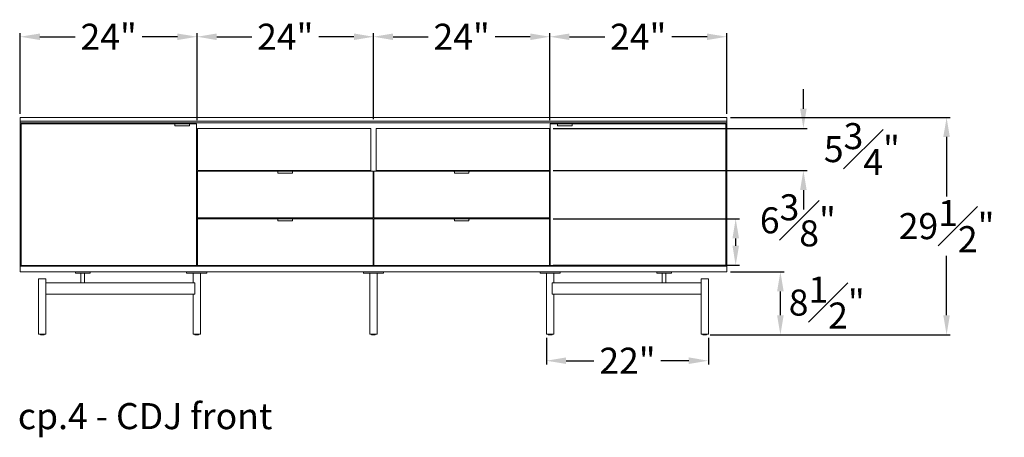
# Model space of a CAD drawing. Extents: x 727 to 1698, y -4316 to 261.
# Drawn here: x 1247 to 1380, y -1625 to -1568 of the extents above; entities that cross this region are included whole.
import ezdxf

# ---------------------------------------------------------------- set-up
doc = ezdxf.new("R2010")
doc.units = 0
doc.header["$MEASUREMENT"] = 0
doc.layers.get('DEFPOINTS').update_dxf_attribs({"linetype": 'CONTINUOUS'})
for name, color, linetype, lineweight in [('2D', 7, 'CONTINUOUS', 20), ('DIMENSIONS', 7, 'CONTINUOUS', 5), ('NOTES', 7, 'CONTINUOUS', 20)]:
    doc.layers.add(name, color=color, linetype=linetype, lineweight=lineweight)
doc.styles.add('DEFAULT', font='@Arial Unicode MS')
doc.styles.add('PRODUCT NOTES', font='arial.ttf', dxfattribs={"height": 1})
doc.dimstyles.new('DIMENSION_STYLE_01', dxfattribs={"dimtxt": 1, "dimasz": 1, "dimexe": 0.5, "dimexo": 0.5, "dimgap": 0.5, "dimtad": 0, "dimtih": 1, "dimtoh": 1, "dimdec": 3, "dimzin": 0, "dimdsep": 46, "dimlunit": 5, "dimtxsty": 'DEFAULT', "dimcen": 0.5, "dimadec": 0, "dimazin": 0, "dimtfac": 1, "dimtdec": 3, "dimtofl": 0, "dimtmove": 2, "dimatfit": 3, "dimfxl": 1, "dimfrac": 1, "dimtolj": 1, "dimtzin": 0, "dimarcsym": 0})

# ---------------------------------------------------------------- blocks, each defined once
blk = doc.blocks.new('*D130')
at = {"layer": 'DEFPOINTS', "color": 0, "ltscale": 2.667, "transparency": 16777216}
for p in [(1342.63, -1581.2), (1372.52, -1581.2), (1339.87, -1610.77)]:
    blk.add_point(p, dxfattribs=at)
at = {"layer": 'DIMENSIONS', "color": 0, "lineweight": -2, "ltscale": 2.667, "transparency": 16777216}
for p, q in [((1343.13, -1581.2), (1373.02, -1581.2)), ((1372.52, -1583.86), (1372.52, -1591.94)), ((1372.52, -1608.1), (1372.52, -1600.02)), ((1340.37, -1610.77), (1373.02, -1610.77))]:
    blk.add_line(p, q, dxfattribs=at)
at = {"layer": 'DIMENSIONS', "color": 0, "ltscale": 2.667, "transparency": 16777216}
for points in [[(1372.07, -1583.86), (1372.96, -1583.86), (1372.52, -1581.2)], [(1372.07, -1608.1), (1372.96, -1608.1), (1372.52, -1610.77)]]:
    blk.add_solid(points, dxfattribs=at)
at = {"layer": 'DIMENSIONS', "color": 0, "ltscale": 2.667, "transparency": 16777216, "insert": (1372.52, -1595.98), "char_height": 3.54, "attachment_point": 5, "style": 'DEFAULT'}
blk.add_mtext('\\A1;29{\\H1.000000x;\\S1#2;}"', dxfattribs=at)
blk = doc.blocks.new('*D133')
at = {"layer": 'DEFPOINTS', "color": 0, "ltscale": 2.667, "transparency": 16777216}
for p in [(1342.63, -1602.18), (1349.93, -1602.18), (1339.87, -1610.77)]:
    blk.add_point(p, dxfattribs=at)
at = {"layer": 'DIMENSIONS', "color": 0, "lineweight": -2, "ltscale": 2.667, "transparency": 16777216}
for p, q in [((1343.13, -1602.18), (1350.43, -1602.18)), ((1349.93, -1608.1), (1349.93, -1604.85)), ((1340.37, -1610.77), (1350.43, -1610.77))]:
    blk.add_line(p, q, dxfattribs=at)
at = {"layer": 'DIMENSIONS', "color": 0, "ltscale": 2.667, "transparency": 16777216}
for points in [[(1349.48, -1604.85), (1350.37, -1604.85), (1349.93, -1602.18)], [(1349.48, -1608.1), (1350.37, -1608.1), (1349.93, -1610.77)]]:
    blk.add_solid(points, dxfattribs=at)
at = {"layer": 'DIMENSIONS', "color": 0, "ltscale": 2.667, "transparency": 16777216, "insert": (1356.23, -1606.37), "char_height": 3.54, "attachment_point": 5, "style": 'DEFAULT'}
blk.add_mtext('\\A1;8{\\H1.000000x;\\S1#2;}"', dxfattribs=at)
blk = doc.blocks.new('*D124')
at = {"layer": 'DEFPOINTS', "color": 0, "ltscale": 2.667, "transparency": 16777216}
for p in [(1270.64, -1570.23), (1246.6, -1581.2), (1270.64, -1582.06)]:
    blk.add_point(p, dxfattribs=at)
at = {"layer": 'DIMENSIONS', "color": 0, "lineweight": -2, "ltscale": 2.667, "transparency": 16777216}
for p, q in [((1246.6, -1580.7), (1246.6, -1569.73)), ((1270.64, -1581.56), (1270.64, -1569.73)), ((1249.27, -1570.23), (1254.08, -1570.23)), ((1267.97, -1570.23), (1263.17, -1570.23))]:
    blk.add_line(p, q, dxfattribs=at)
at = {"layer": 'DIMENSIONS', "color": 0, "ltscale": 2.667, "transparency": 16777216}
for points in [[(1249.27, -1569.79), (1249.27, -1570.68), (1246.6, -1570.23)], [(1267.97, -1569.79), (1267.97, -1570.68), (1270.64, -1570.23)]]:
    blk.add_solid(points, dxfattribs=at)
at = {"layer": 'DIMENSIONS', "color": 0, "ltscale": 2.667, "transparency": 16777216, "insert": (1258.62, -1570.23), "char_height": 3.54, "attachment_point": 5, "style": 'DEFAULT'}
blk.add_mtext('\\A1;24"', dxfattribs=at)
blk = doc.blocks.new('*D125')
at = {"layer": 'DEFPOINTS', "color": 0, "ltscale": 2.667, "transparency": 16777216}
for p in [(1294.62, -1570.23), (1270.64, -1581.2), (1294.62, -1581.94)]:
    blk.add_point(p, dxfattribs=at)
at = {"layer": 'DIMENSIONS', "color": 0, "lineweight": -2, "ltscale": 2.667, "transparency": 16777216}
for p, q in [((1270.64, -1580.7), (1270.64, -1569.73)), ((1294.62, -1581.44), (1294.62, -1569.73)), ((1273.31, -1570.23), (1278.08, -1570.23)), ((1291.95, -1570.23), (1287.17, -1570.23))]:
    blk.add_line(p, q, dxfattribs=at)
at = {"layer": 'DIMENSIONS', "color": 0, "ltscale": 2.667, "transparency": 16777216}
for points in [[(1273.31, -1569.79), (1273.31, -1570.68), (1270.64, -1570.23)], [(1291.95, -1569.79), (1291.95, -1570.68), (1294.62, -1570.23)]]:
    blk.add_solid(points, dxfattribs=at)
at = {"layer": 'DIMENSIONS', "color": 0, "ltscale": 2.667, "transparency": 16777216, "insert": (1282.63, -1570.23), "char_height": 3.54, "attachment_point": 5, "style": 'DEFAULT'}
blk.add_mtext('\\A1;24"', dxfattribs=at)
blk = doc.blocks.new('*D126')
at = {"layer": 'DEFPOINTS', "color": 0, "ltscale": 2.667, "transparency": 16777216}
for p in [(1318.59, -1570.23), (1294.62, -1581.71), (1318.59, -1582.06)]:
    blk.add_point(p, dxfattribs=at)
at = {"layer": 'DIMENSIONS', "color": 0, "lineweight": -2, "ltscale": 2.667, "transparency": 16777216}
for p, q in [((1294.62, -1581.21), (1294.62, -1569.73)), ((1318.59, -1581.56), (1318.59, -1569.73)), ((1297.28, -1570.23), (1302.06, -1570.23)), ((1315.93, -1570.23), (1311.15, -1570.23))]:
    blk.add_line(p, q, dxfattribs=at)
at = {"layer": 'DIMENSIONS', "color": 0, "ltscale": 2.667, "transparency": 16777216}
for points in [[(1297.28, -1569.79), (1297.28, -1570.68), (1294.62, -1570.23)], [(1315.93, -1569.79), (1315.93, -1570.68), (1318.59, -1570.23)]]:
    blk.add_solid(points, dxfattribs=at)
at = {"layer": 'DIMENSIONS', "color": 0, "ltscale": 2.667, "transparency": 16777216, "insert": (1306.6, -1570.23), "char_height": 3.54, "attachment_point": 5, "style": 'DEFAULT'}
blk.add_mtext('\\A1;24"', dxfattribs=at)
blk = doc.blocks.new('*D127')
at = {"layer": 'DEFPOINTS', "color": 0, "ltscale": 2.667, "transparency": 16777216}
for p in [(1342.63, -1570.23), (1342.63, -1581.2), (1318.59, -1582.06)]:
    blk.add_point(p, dxfattribs=at)
at = {"layer": 'DIMENSIONS', "color": 0, "lineweight": -2, "ltscale": 2.667, "transparency": 16777216}
for p, q in [((1318.59, -1581.56), (1318.59, -1569.73)), ((1342.63, -1580.7), (1342.63, -1569.73)), ((1321.26, -1570.23), (1326.06, -1570.23)), ((1339.96, -1570.23), (1335.16, -1570.23))]:
    blk.add_line(p, q, dxfattribs=at)
at = {"layer": 'DIMENSIONS', "color": 0, "ltscale": 2.667, "transparency": 16777216}
for points in [[(1321.26, -1569.79), (1321.26, -1570.68), (1318.59, -1570.23)], [(1339.96, -1569.79), (1339.96, -1570.68), (1342.63, -1570.23)]]:
    blk.add_solid(points, dxfattribs=at)
at = {"layer": 'DIMENSIONS', "color": 0, "ltscale": 2.667, "transparency": 16777216, "insert": (1330.61, -1570.23), "char_height": 3.54, "attachment_point": 5, "style": 'DEFAULT'}
blk.add_mtext('\\A1;24"', dxfattribs=at)
blk = doc.blocks.new('*D121')
at = {"layer": 'DEFPOINTS', "color": 0, "ltscale": 2.667, "transparency": 16777216}
for p in [(1318.13, -1610.68), (1340.14, -1610.68), (1340.14, -1614.28)]:
    blk.add_point(p, dxfattribs=at)
at = {"layer": 'DIMENSIONS', "color": 0, "lineweight": -2, "ltscale": 2.667, "transparency": 16777216}
for p, q in [((1318.13, -1611.18), (1318.13, -1614.78)), ((1340.14, -1611.18), (1340.14, -1614.78)), ((1320.8, -1614.28), (1324.59, -1614.28)), ((1337.48, -1614.28), (1333.68, -1614.28))]:
    blk.add_line(p, q, dxfattribs=at)
at = {"layer": 'DIMENSIONS', "color": 0, "ltscale": 2.667, "transparency": 16777216}
for points in [[(1320.8, -1613.83), (1320.8, -1614.72), (1318.13, -1614.28)], [(1337.48, -1613.83), (1337.48, -1614.72), (1340.14, -1614.28)]]:
    blk.add_solid(points, dxfattribs=at)
at = {"layer": 'DIMENSIONS', "color": 0, "ltscale": 2.667, "transparency": 16777216, "insert": (1329.14, -1614.28), "char_height": 3.54, "attachment_point": 5, "style": 'DEFAULT'}
blk.add_mtext('\\A1;22"', dxfattribs=at)
blk = doc.blocks.new('*D122')
at = {"layer": 'DEFPOINTS', "color": 0, "ltscale": 2.667, "transparency": 16777216}
for p in [(1318.53, -1594.97), (1343.85, -1594.97), (1318.53, -1601.31)]:
    blk.add_point(p, dxfattribs=at)
at = {"layer": 'DIMENSIONS', "color": 0, "lineweight": -2, "ltscale": 2.667, "transparency": 16777216}
for p, q in [((1319.03, -1594.97), (1344.35, -1594.97)), ((1343.85, -1598.65), (1343.85, -1597.64)), ((1319.03, -1601.31), (1344.35, -1601.31))]:
    blk.add_line(p, q, dxfattribs=at)
at = {"layer": 'DIMENSIONS', "color": 0, "ltscale": 2.667, "transparency": 16777216}
for points in [[(1343.41, -1597.64), (1344.3, -1597.64), (1343.85, -1594.97)], [(1343.41, -1598.65), (1344.3, -1598.65), (1343.85, -1601.31)]]:
    blk.add_solid(points, dxfattribs=at)
at = {"layer": 'DIMENSIONS', "color": 0, "ltscale": 2.667, "transparency": 16777216, "insert": (1352.3, -1595.19), "char_height": 3.54, "attachment_point": 5, "style": 'DEFAULT'}
blk.add_mtext('\\A1;6{\\H1.000000x;\\S3#8;}"', dxfattribs=at)
blk = doc.blocks.new('*D120')
at = {"layer": 'DEFPOINTS', "color": 0, "ltscale": 2.667, "transparency": 16777216}
for p in [(1318.53, -1582.69), (1353.05, -1582.69), (1318.53, -1588.4)]:
    blk.add_point(p, dxfattribs=at)
at = {"layer": 'DIMENSIONS', "color": 0, "lineweight": -2, "ltscale": 2.667, "transparency": 16777216}
for p, q in [((1353.05, -1580.02), (1353.05, -1577.36)), ((1319.03, -1582.69), (1353.55, -1582.69)), ((1319.03, -1588.4), (1353.55, -1588.4)), ((1353.05, -1591.07), (1353.05, -1593.73))]:
    blk.add_line(p, q, dxfattribs=at)
at = {"layer": 'DIMENSIONS', "color": 0, "ltscale": 2.667, "transparency": 16777216}
for points in [[(1352.61, -1580.02), (1353.5, -1580.02), (1353.05, -1582.69)], [(1352.61, -1591.07), (1353.5, -1591.07), (1353.05, -1588.4)]]:
    blk.add_solid(points, dxfattribs=at)
at = {"layer": 'DIMENSIONS', "color": 0, "ltscale": 2.667, "transparency": 16777216, "insert": (1361, -1585.51), "char_height": 3.54, "attachment_point": 5, "style": 'DEFAULT'}
blk.add_mtext('\\A1;5{\\H1.000000x;\\S3#4;}"', dxfattribs=at)

msp = doc.modelspace()

# ---------------------------------------------------------------- linework, layer by layer
at = {"layer": '2D', "extrusion": (0, 1, 2.22045e-16)}
for p, q in [((1269.5763, -1582.0614), (1267.6274, -1582.0614)), ((1269.5763, -1582.3314), (1267.6274, -1582.3314)), ((1321.6038, -1582.0614), (1319.655, -1582.0614)), ((1321.6038, -1582.3314), (1319.655, -1582.3314)), ((1283.6018, -1588.5181), (1281.653, -1588.5181)), ((1307.5782, -1588.5181), (1305.6294, -1588.5181)), ((1283.6018, -1588.788), (1281.653, -1588.788)), ((1307.5782, -1588.788), (1305.6294, -1588.788)), ((1283.6018, -1594.9747), (1281.653, -1594.9747)), ((1283.6018, -1595.2447), (1281.653, -1595.2447)), ((1307.5782, -1594.9747), (1305.6294, -1594.9747)), ((1307.5782, -1595.2447), (1305.6294, -1595.2447)), ((1249.3392, -1610.7453), (1249.3392, -1610.6834)), ((1249.8392, -1610.7453), (1249.8392, -1610.6834)), ((1270.3471, -1610.7453), (1270.3471, -1610.6834)), ((1270.8471, -1610.7453), (1270.8471, -1610.6834)), ((1294.3656, -1610.7453), (1294.3656, -1610.6834)), ((1294.8656, -1610.7453), (1294.8656, -1610.6834)), ((1318.3842, -1610.7453), (1318.3842, -1610.6834)), ((1318.8842, -1610.7453), (1318.8842, -1610.6834)), ((1339.392, -1610.7453), (1339.392, -1610.6834)), ((1339.892, -1610.7453), (1339.892, -1610.6834))]:
    msp.add_line(p, q, dxfattribs=at)
at = {"layer": '2D'}
for centre, radius, start, end in [((1267.6274, -1582.3117), 0.0197, 180, 270), ((1269.5763, -1582.3117), 0.0197, 270, 0), ((1319.655, -1582.3117), 0.0197, 180, 270), ((1321.6038, -1582.3117), 0.0197, 270, 0), ((1281.653, -1588.7684), 0.0197, 180, 270), ((1283.6018, -1588.7684), 0.0197, 270, 0), ((1305.6294, -1588.7684), 0.0197, 180, 270), ((1307.5782, -1588.7684), 0.0197, 270, 0), ((1281.653, -1595.2251), 0.0197, 180, 270), ((1283.6018, -1595.2251), 0.0197, 270, 0), ((1305.6294, -1595.2251), 0.0197, 180, 270), ((1307.5782, -1595.2251), 0.0197, 270, 0), ((1249.3592, -1610.7453), 0.02, 180, 270), ((1270.3671, -1610.7453), 0.02, 180, 270), ((1294.3856, -1610.7453), 0.02, 180, 270), ((1318.4042, -1610.7453), 0.02, 180, 270), ((1339.412, -1610.7453), 0.02, 180, 270)]:
    msp.add_arc(centre, radius, start, end, dxfattribs=at)
at = {"layer": '2D', "extrusion": (0, 2.22045e-16, -1)}
for centre, radius, start, end in [((-1281.653, -1588.5377), 0.0197, 0, 90), ((-1305.6294, -1588.5377), 0.0197, 0, 90), ((-1281.653, -1594.9944), 0.0197, 360, 90), ((-1305.6294, -1594.9944), 0.0197, 0, 90), ((-1249.8192, -1610.7453), 0.02, 180, 270), ((-1270.8271, -1610.7453), 0.02, 180, 270), ((-1294.8456, -1610.7453), 0.02, 180, 270), ((-1318.8642, -1610.7453), 0.02, 180, 270), ((-1339.872, -1610.7453), 0.02, 180, 270)]:
    msp.add_arc(centre, radius, start, end, dxfattribs=at)
at = {"layer": '2D'}
for points, degree in [([(1246.6038, -1581.707), (1246.6038, -1581.1952)], 1), ([(1246.6038, -1581.1952), (1342.6274, -1581.1952)], 1), ([(1342.6274, -1581.707), (1246.6038, -1581.707)], 1), ([(1246.6038, -1581.9432), (1246.6038, -1581.707)], 1), ([(1246.6038, -1581.9432), (1246.6038, -1601.4314)], 1), ([(1342.6274, -1581.9432), (1246.6038, -1581.9432)], 1), ([(1342.6274, -1581.707), (1342.6274, -1581.1952)], 1), ([(1342.6274, -1581.707), (1342.6274, -1581.9432)], 1), ([(1342.6274, -1581.9432), (1342.6274, -1601.4314)], 1), ([(1267.5979, -1582.0614), (1246.7219, -1582.0614)], 1), ([(1246.7219, -1582.0614), (1246.7219, -1601.3133)], 1), ([(1267.5979, -1582.0614), (1267.5979, -1582.1519)], 1), ([(1267.5979, -1582.1519), (1267.6077, -1582.1519)], 1), ([(1269.5959, -1582.1519), (1269.6058, -1582.1519)], 1), ([(1269.6058, -1582.0614), (1269.6058, -1582.1519)], 1), ([(1270.5802, -1582.0614), (1269.6058, -1582.0614)], 1), ([(1270.5802, -1601.3133), (1270.5802, -1582.0614)], 1), ([(1270.6983, -1582.6913), (1294.2416, -1582.6913)], 1), ([(1270.6983, -1588.3999), (1270.6983, -1582.6913)], 1), ([(1294.2416, -1582.6913), (1294.2416, -1588.3999)], 1), ([(1294.9896, -1582.6913), (1318.5329, -1582.6913)], 1), ([(1294.9896, -1588.3999), (1294.9896, -1582.6913)], 1), ([(1318.5329, -1582.6913), (1318.5329, -1588.3999)], 1), ([(1319.6255, -1582.0614), (1318.6511, -1582.0614)], 1), ([(1318.6511, -1582.0614), (1318.6511, -1601.3133)], 1), ([(1319.6255, -1582.0614), (1319.6255, -1582.1519)], 1), ([(1319.6255, -1582.1519), (1319.6353, -1582.1519)], 1), ([(1321.6235, -1582.1519), (1321.6333, -1582.1519)], 1), ([(1321.6333, -1582.0614), (1321.6333, -1582.1519)], 1), ([(1342.5093, -1582.0614), (1321.6333, -1582.0614)], 1), ([(1342.5093, -1601.3133), (1342.5093, -1582.0614)], 1), ([(1294.2416, -1588.3999), (1270.6983, -1588.3999)], 1), ([(1270.6983, -1588.5181), (1281.6235, -1588.5181)], 1), ([(1270.6983, -1588.5181), (1270.6983, -1594.8566)], 1), ([(1281.653, -1588.5181), (1281.6235, -1588.5181)], 1), ([(1281.6235, -1588.5181), (1281.6235, -1588.6086)], 1), ([(1281.6235, -1588.6086), (1281.6333, -1588.6086)], 1), ([(1283.6215, -1588.6086), (1283.6314, -1588.6086)], 1), ([(1283.6314, -1588.5181), (1294.5566, -1588.5181)], 1), ([(1283.6314, -1588.6086), (1283.6314, -1588.5181)], 1), ([(1294.5566, -1594.8566), (1294.5566, -1588.5181)], 1), ([(1294.6747, -1588.5181), (1305.5999, -1588.5181)], 1), ([(1294.6747, -1588.5181), (1294.6747, -1594.8566)], 1), ([(1318.5329, -1588.3999), (1294.9896, -1588.3999)], 1), ([(1305.6294, -1588.5181), (1305.5999, -1588.5181)], 1), ([(1305.5999, -1588.5181), (1305.5999, -1588.6086)], 1), ([(1305.5999, -1588.6086), (1305.6097, -1588.6086)], 1), ([(1307.5979, -1588.6086), (1307.6077, -1588.6086)], 1), ([(1307.6077, -1588.5181), (1318.5329, -1588.5181)], 1), ([(1307.6077, -1588.6086), (1307.6077, -1588.5181)], 1), ([(1318.5329, -1594.8566), (1318.5329, -1588.5181)], 1), ([(1270.6983, -1594.9747), (1270.6983, -1594.8566)], 1), ([(1294.5566, -1594.8566), (1270.6983, -1594.8566)], 1), ([(1270.6983, -1594.9747), (1281.6235, -1594.9747)], 1), ([(1270.6983, -1594.9747), (1270.6983, -1601.3133)], 1), ([(1281.6235, -1594.9747), (1281.6235, -1595.0653)], 1), ([(1281.6235, -1595.0653), (1281.6333, -1595.0653)], 1), ([(1283.6215, -1595.0653), (1283.6314, -1595.0653)], 1), ([(1283.6314, -1594.9747), (1294.5566, -1594.9747)], 1), ([(1283.6314, -1595.0653), (1283.6314, -1594.9747)], 1), ([(1294.2416, -1594.8566), (1294.2416, -1594.9747)], 1), ([(1294.5566, -1601.3133), (1294.5566, -1594.9747)], 1), ([(1318.5329, -1594.8566), (1294.6747, -1594.8566)], 1), ([(1294.6747, -1594.9747), (1294.6747, -1601.3133)], 1), ([(1294.6747, -1594.9747), (1305.5999, -1594.9747)], 1), ([(1294.9896, -1594.9747), (1294.9896, -1594.8566)], 1), ([(1305.5999, -1594.9747), (1305.5999, -1595.0653)], 1), ([(1305.5999, -1595.0653), (1305.6097, -1595.0653)], 1), ([(1307.5979, -1595.0653), (1307.6077, -1595.0653)], 1), ([(1307.6077, -1594.9747), (1318.5329, -1594.9747)], 1), ([(1307.6077, -1595.0653), (1307.6077, -1594.9747)], 1), ([(1318.5329, -1594.8566), (1318.5329, -1594.9747)], 1), ([(1318.5329, -1601.3133), (1318.5329, -1594.9747)], 1), ([(1246.6038, -1601.4314), (1246.6038, -1602.1795)], 1), ([(1342.6274, -1601.4314), (1246.6038, -1601.4314)], 1), ([(1246.7219, -1601.3133), (1270.5802, -1601.3133)], 1), ([(1247.3518, -1601.4314), (1247.3518, -1601.3133)], 1), ([(1250.1865, -1601.4314), (1250.1865, -1601.4314)], 1), ([(1250.1865, -1601.4314), (1250.1865, -1601.4314)], 1), ([(1250.1865, -1601.4314), (1250.1865, -1601.4314)], 1), ([(1250.1865, -1601.4314), (1250.1865, -1601.4314)], 1), ([(1250.1865, -1601.4314), (1250.1865, -1601.4314)], 1), ([(1250.1865, -1601.4314), (1250.1865, -1601.4314)], 1), ([(1250.1865, -1601.4314), (1250.1865, -1601.4314)], 1), ([(1250.1865, -1601.4314), (1250.1865, -1601.4314)], 1), ([(1250.1865, -1601.4314), (1250.1865, -1601.4314)], 1), ([(1250.1865, -1601.4314), (1250.1865, -1601.4314)], 1), ([(1250.1865, -1601.4314), (1250.1865, -1601.4314)], 1), ([(1250.1865, -1601.4314), (1250.1865, -1601.4314)], 1), ([(1250.1865, -1601.4314), (1250.1865, -1601.4314)], 1), ([(1269.9503, -1601.3133), (1269.9503, -1601.4314)], 1), ([(1270.6983, -1601.4314), (1270.6983, -1601.3133)], 1), ([(1270.6983, -1601.3133), (1294.5566, -1601.3133)], 1), ([(1294.2416, -1601.3133), (1294.2416, -1601.4314)], 1), ([(1294.6747, -1601.3133), (1318.5329, -1601.3133)], 1), ([(1294.9896, -1601.4314), (1294.9896, -1601.3133)], 1), ([(1318.5329, -1601.3133), (1318.5329, -1601.4314)], 1), ([(1318.6511, -1601.3133), (1342.5093, -1601.3133)], 1), ([(1319.281, -1601.4314), (1319.281, -1601.3133)], 1), ([(1341.8794, -1601.3133), (1341.8794, -1601.4314)], 1), ([(1342.6274, -1602.1795), (1342.6274, -1601.4314)], 1), ([(1246.6038, -1602.1795), (1342.6274, -1602.1795)], 1), ([(1249.0892, -1603.1637), (1249.0892, -1610.6834)], 1), ([(1250.0892, -1603.1637), (1250.0892, -1603.6755)], 1), ([(1254.1235, -1602.1795), (1254.1235, -1602.3763)], 1), ([(1254.8577, -1603.6755), (1254.8577, -1602.3763)], 1), ([(1255.1077, -1602.3764), (1255.1077, -1602.3763)], 1), ([(1255.3577, -1603.6755), (1255.3577, -1602.3763)], 1), ([(1256.092, -1602.1795), (1256.092, -1602.3763)], 1), ([(1269.2191, -1602.1795), (1269.2191, -1602.3763)], 1), ([(1270.0971, -1603.6755), (1270.0971, -1602.3763)], 1), ([(1270.5971, -1602.3764), (1270.5971, -1602.3763)], 1), ([(1271.0971, -1602.3763), (1271.0971, -1610.6834)], 1), ([(1271.5813, -1602.3764), (1271.5813, -1602.3763)], 1), ([(1271.975, -1602.1795), (1271.975, -1602.3763)], 1), ([(1293.2377, -1602.1795), (1293.2377, -1602.3763)], 1), ([(1293.6314, -1602.3764), (1293.6314, -1602.3763)], 1), ([(1294.1156, -1602.3763), (1294.1156, -1610.6834)], 1), ([(1294.6156, -1602.3764), (1294.6156, -1602.3763)], 1), ([(1295.1156, -1602.3763), (1295.1156, -1610.6834)], 1), ([(1295.5999, -1602.3764), (1295.5999, -1602.3763)], 1), ([(1295.9936, -1602.1795), (1295.9936, -1602.3763)], 1), ([(1317.2562, -1602.1795), (1317.2562, -1602.3763)], 1), ([(1317.6499, -1602.3764), (1317.6499, -1602.3763)], 1), ([(1318.1342, -1602.3763), (1318.1342, -1610.6834)], 1), ([(1318.6342, -1602.3764), (1318.6342, -1602.3763)], 1), ([(1319.1342, -1603.6755), (1319.1342, -1602.3763)], 1), ([(1320.0121, -1602.1795), (1320.0121, -1602.3763)], 1), ([(1333.1392, -1602.1795), (1333.1392, -1602.3763)], 1), ([(1333.8735, -1603.6755), (1333.8735, -1602.3763)], 1), ([(1334.0753, -1602.1795), (1334.0753, -1602.1795), (1334.0753, -1602.1795), (1334.0753, -1602.1795)], 3), ([(1334.1235, -1602.3764), (1334.1235, -1602.3763)], 1), ([(1334.171, -1602.1795), (1334.171, -1602.1795), (1334.171, -1602.1795), (1334.171, -1602.1795)], 3), ([(1334.3735, -1603.6755), (1334.3735, -1602.3763)], 1), ([(1335.1077, -1602.1795), (1335.1077, -1602.3763)], 1), ([(1339.142, -1603.1637), (1339.142, -1603.6755)], 1), ([(1340.142, -1603.1637), (1340.142, -1610.6834)], 1), ([(1250.0714, -1605.1913), (1250.0714, -1603.7346)], 1), ([(1250.0851, -1603.6755), (1255.1154, -1603.6755)], 1), ([(1255.2683, -1603.6755), (1270.2694, -1603.6755)], 1), ([(1270.3251, -1605.1913), (1270.3251, -1603.7346)], 1), ([(1318.9061, -1603.7346), (1318.9061, -1605.1913)], 1), ([(1318.9619, -1603.6755), (1333.9629, -1603.6755)], 1), ([(1334.1159, -1603.6755), (1339.1461, -1603.6755)], 1), ([(1339.1599, -1605.1913), (1339.1599, -1603.7346)], 1), ([(1270.2694, -1605.2503), (1250.0851, -1605.2503)], 1), ([(1250.0892, -1605.2503), (1250.0892, -1610.6834)], 1), ([(1270.0971, -1605.2503), (1270.0971, -1610.6834)], 1), ([(1339.1461, -1605.2503), (1318.9619, -1605.2503)], 1), ([(1319.1342, -1605.2503), (1319.1342, -1610.6834)], 1), ([(1339.142, -1605.2503), (1339.142, -1610.6834)], 1)]:
    msp.add_open_spline(points, degree=degree, dxfattribs=at)
for points, weights in [([(1267.6077, -1582.081), (1267.6077, -1582.0614), (1267.6274, -1582.0614)], [1, 0.707106781187, 1]), ([(1269.5959, -1582.081), (1269.5959, -1582.0614), (1269.5763, -1582.0614)], [1, 0.707106781187, 1]), ([(1269.5763, -1582.3313), (1269.5763, -1582.3314), (1269.5763, -1582.3314)], [0.903536858049, 0.903058470654, 0.90281850205]), ([(1319.6353, -1582.081), (1319.6353, -1582.0614), (1319.655, -1582.0614)], [1, 0.707106781187, 1]), ([(1321.6235, -1582.081), (1321.6235, -1582.0614), (1321.6038, -1582.0614)], [1, 0.707106781187, 1]), ([(1321.6038, -1582.3313), (1321.6038, -1582.3314), (1321.6038, -1582.3314)], [0.903536858049, 0.903058470654, 0.90281850205]), ([(1283.6018, -1588.788), (1283.6018, -1588.788), (1283.6018, -1588.788)], [0.903536858049, 0.903058470654, 0.90281850205]), ([(1307.5782, -1588.788), (1307.5782, -1588.788), (1307.5782, -1588.788)], [0.903536858049, 0.903058470654, 0.90281850205]), ([(1283.6215, -1594.9944), (1283.6215, -1594.9747), (1283.6018, -1594.9747)], [1, 0.707106781187, 1]), ([(1283.6018, -1595.2447), (1283.6018, -1595.2447), (1283.6018, -1595.2447)], [0.903536858049, 0.903058470654, 0.90281850205]), ([(1307.5979, -1594.9944), (1307.5979, -1594.9747), (1307.5782, -1594.9747)], [1, 0.707106781187, 1]), ([(1307.5782, -1595.2447), (1307.5782, -1595.2447), (1307.5782, -1595.2447)], [0.903536858049, 0.903058470654, 0.90281850205]), ([(1249.4029, -1610.7653), (1249.3592, -1610.7653), (1249.3592, -1610.7653)], [1, 0.88170835034, 0.858966296782]), ([(1270.4108, -1610.7653), (1270.3671, -1610.7653), (1270.3671, -1610.7653)], [1, 0.88170835034, 0.858966296782]), ([(1294.4293, -1610.7653), (1294.3856, -1610.7653), (1294.3856, -1610.7653)], [1, 0.88170835034, 0.858966296782]), ([(1318.4478, -1610.7653), (1318.4042, -1610.7653), (1318.4042, -1610.7653)], [1, 0.88170835034, 0.858966296782]), ([(1339.4557, -1610.7653), (1339.412, -1610.7653), (1339.412, -1610.7653)], [1, 0.88170835034, 0.858966296782])]:
    msp.add_rational_spline(points, weights, degree=2, dxfattribs=at)
for points, weights, knots in [([(1267.6077, -1582.3117), (1267.6077, -1582.3117), (1267.6077, -1582.2914), (1267.6077, -1582.2433), (1267.6077, -1582.1622), (1267.6077, -1582.081), (1267.6077, -1582.081)], [0.902818502076, 0.907427791721, 1, 0.805153947169, 1, 0.805153947169, 1], [0.66647189, 0.66647189, 0.66647189, 1.26972265, 1.26972265, 2.5394453, 2.5394453, 3.80916795, 3.80916795, 3.80916795]), ([(1269.5959, -1582.081), (1269.5959, -1582.081), (1269.5959, -1582.1622), (1269.5959, -1582.2433), (1269.5959, -1582.2914), (1269.5959, -1582.3117), (1269.5959, -1582.3117)], [1, 0.805153947169, 1, 0.805153947169, 1, 0.907427791722, 0.902818502076], [0, 0, 0, 1.26972265, 1.26972265, 2.5394453, 2.5394453, 3.14269606, 3.14269606, 3.14269606]), ([(1319.6353, -1582.3117), (1319.6353, -1582.3117), (1319.6353, -1582.2914), (1319.6353, -1582.2433), (1319.6353, -1582.1622), (1319.6353, -1582.081), (1319.6353, -1582.081)], [0.902818502076, 0.907427791721, 1, 0.805153947169, 1, 0.805153947169, 1], [0.66647189, 0.66647189, 0.66647189, 1.26972265, 1.26972265, 2.5394453, 2.5394453, 3.80916795, 3.80916795, 3.80916795]), ([(1321.6235, -1582.081), (1321.6235, -1582.081), (1321.6235, -1582.1622), (1321.6235, -1582.2433), (1321.6235, -1582.2914), (1321.6235, -1582.3117), (1321.6235, -1582.3117)], [1, 0.805153947169, 1, 0.805153947169, 1, 0.907427791722, 0.902818502076], [0, 0, 0, 1.26972265, 1.26972265, 2.5394453, 2.5394453, 3.14269606, 3.14269606, 3.14269606]), ([(1281.6333, -1588.7684), (1281.6333, -1588.7684), (1281.6333, -1588.7481), (1281.6333, -1588.7), (1281.6333, -1588.6189), (1281.6333, -1588.5377), (1281.6333, -1588.5377)], [0.902818502076, 0.907427791721, 1, 0.805153947169, 1, 0.805153947169, 1], [0.66647189, 0.66647189, 0.66647189, 1.26972265, 1.26972265, 2.5394453, 2.5394453, 3.80916795, 3.80916795, 3.80916795]), ([(1283.6215, -1588.5377), (1283.6215, -1588.5296), (1283.6158, -1588.5238), (1283.61, -1588.5181), (1283.6018, -1588.5181)], [1, 0.923879532511, 1, 0.923879532511, 1], [0, 0, 0, 0.78539816, 0.78539816, 1.57079633, 1.57079633, 1.57079633]), ([(1283.6215, -1588.5377), (1283.6215, -1588.5377), (1283.6215, -1588.6189), (1283.6215, -1588.7), (1283.6215, -1588.7481), (1283.6215, -1588.7684), (1283.6215, -1588.7684)], [1, 0.805153947169, 1, 0.805153947169, 1, 0.907427791722, 0.902818502076], [0, 0, 0, 1.26972265, 1.26972265, 2.5394453, 2.5394453, 3.14269606, 3.14269606, 3.14269606]), ([(1305.6097, -1588.7684), (1305.6097, -1588.7684), (1305.6097, -1588.7481), (1305.6097, -1588.7), (1305.6097, -1588.6189), (1305.6097, -1588.5377), (1305.6097, -1588.5377)], [0.902818502076, 0.907427791721, 1, 0.805153947169, 1, 0.805153947169, 1], [0.66647189, 0.66647189, 0.66647189, 1.26972265, 1.26972265, 2.5394453, 2.5394453, 3.80916795, 3.80916795, 3.80916795]), ([(1307.5979, -1588.5377), (1307.5979, -1588.5296), (1307.5921, -1588.5238), (1307.5864, -1588.5181), (1307.5782, -1588.5181)], [1, 0.923879532511, 1, 0.923879532511, 1], [0, 0, 0, 0.78539816, 0.78539816, 1.57079633, 1.57079633, 1.57079633]), ([(1307.5979, -1588.5377), (1307.5979, -1588.5377), (1307.5979, -1588.6189), (1307.5979, -1588.7), (1307.5979, -1588.7481), (1307.5979, -1588.7684), (1307.5979, -1588.7684)], [1, 0.805153947169, 1, 0.805153947169, 1, 0.907427791722, 0.902818502076], [0, 0, 0, 1.26972265, 1.26972265, 2.5394453, 2.5394453, 3.14269606, 3.14269606, 3.14269606]), ([(1281.6333, -1595.2251), (1281.6333, -1595.2251), (1281.6333, -1595.2048), (1281.6333, -1595.1567), (1281.6333, -1595.0755), (1281.6333, -1594.9944), (1281.6333, -1594.9944)], [0.902818502076, 0.907427791721, 1, 0.805153947169, 1, 0.805153947169, 1], [0.66647189, 0.66647189, 0.66647189, 1.26972265, 1.26972265, 2.5394453, 2.5394453, 3.80916795, 3.80916795, 3.80916795]), ([(1283.6215, -1594.9944), (1283.6215, -1594.9944), (1283.6215, -1595.0755), (1283.6215, -1595.1567), (1283.6215, -1595.2048), (1283.6215, -1595.2251), (1283.6215, -1595.2251)], [1, 0.805153947169, 1, 0.805153947169, 1, 0.907427791722, 0.902818502076], [0, 0, 0, 1.26972265, 1.26972265, 2.5394453, 2.5394453, 3.14269606, 3.14269606, 3.14269606]), ([(1305.6097, -1595.2251), (1305.6097, -1595.2251), (1305.6097, -1595.2048), (1305.6097, -1595.1567), (1305.6097, -1595.0755), (1305.6097, -1594.9944), (1305.6097, -1594.9944)], [0.902818502076, 0.907427791721, 1, 0.805153947169, 1, 0.805153947169, 1], [0.66647189, 0.66647189, 0.66647189, 1.26972265, 1.26972265, 2.5394453, 2.5394453, 3.80916795, 3.80916795, 3.80916795]), ([(1307.5979, -1594.9944), (1307.5979, -1594.9944), (1307.5979, -1595.0755), (1307.5979, -1595.1567), (1307.5979, -1595.2048), (1307.5979, -1595.2251), (1307.5979, -1595.2251)], [1, 0.805153947169, 1, 0.805153947169, 1, 0.907427791722, 0.902818502076], [0, 0, 0, 1.26972265, 1.26972265, 2.5394453, 2.5394453, 3.14269606, 3.14269606, 3.14269606]), ([(1250.1865, -1601.4314), (1250.1865, -1601.4314), (1250.1865, -1601.4314), (1250.1865, -1601.4314), (1250.1865, -1601.4314)], [0.942789492881, 0.739236617473, 1, 0.739236617473, 0.94278949288], [0.17231341, 0.17231341, 0.17231341, 1.57079633, 1.57079633, 2.96927925, 2.96927925, 2.96927925]), ([(1249.0892, -1603.1637), (1249.0892, -1603.1637), (1249.5892, -1603.1637), (1250.0892, -1603.1637), (1250.0892, -1603.1637)], [1, 0.707106781187, 1, 0.707106781187, 1], [0, 0, 0, 1.57079633, 1.57079633, 3.14159265, 3.14159265, 3.14159265]), ([(1254.1235, -1602.3763), (1254.1235, -1602.3763), (1255.1077, -1602.3763), (1256.092, -1602.3763), (1256.092, -1602.3763)], [1, 0.707106781187, 1, 0.707106781187, 1], [0, 0, 0, 1.57079633, 1.57079633, 3.14159265, 3.14159265, 3.14159265]), ([(1269.2191, -1602.3763), (1269.2191, -1602.3763), (1270.5971, -1602.3763), (1271.975, -1602.3763), (1271.975, -1602.3763)], [1, 0.707106781187, 1, 0.707106781187, 1], [0, 0, 0, 1.57079633, 1.57079633, 3.14159265, 3.14159265, 3.14159265]), ([(1293.2377, -1602.3763), (1293.2377, -1602.3763), (1294.6156, -1602.3763), (1295.9936, -1602.3763), (1295.9936, -1602.3763)], [1, 0.707106781187, 1, 0.707106781187, 1], [0, 0, 0, 1.57079633, 1.57079633, 3.14159265, 3.14159265, 3.14159265]), ([(1317.2562, -1602.3763), (1317.2562, -1602.3763), (1318.6342, -1602.3763), (1320.0121, -1602.3763), (1320.0121, -1602.3763)], [1, 0.707106781187, 1, 0.707106781187, 1], [0, 0, 0, 1.57079633, 1.57079633, 3.14159265, 3.14159265, 3.14159265]), ([(1333.1392, -1602.3763), (1333.1392, -1602.3763), (1334.1235, -1602.3763), (1335.1077, -1602.3763), (1335.1077, -1602.3763)], [1, 0.707106781187, 1, 0.707106781187, 1], [0, 0, 0, 1.57079633, 1.57079633, 3.14159265, 3.14159265, 3.14159265]), ([(1339.142, -1603.1637), (1339.142, -1603.1637), (1339.642, -1603.1637), (1340.142, -1603.1637), (1340.142, -1603.1637)], [1, 0.707106781187, 1, 0.707106781187, 1], [0, 0, 0, 1.57079633, 1.57079633, 3.14159265, 3.14159265, 3.14159265]), ([(1249.0892, -1610.6834), (1249.0892, -1610.6834), (1249.5892, -1610.6834), (1250.0892, -1610.6834), (1250.0892, -1610.6834)], [1, 0.707106781187, 1, 0.707106781187, 1], [0, 0, 0, 1.57079633, 1.57079633, 3.14159265, 3.14159265, 3.14159265]), ([(1249.8192, -1610.7653), (1249.8192, -1610.7653), (1249.724, -1610.7653), (1249.5377, -1610.7653), (1249.4029, -1610.7653)], [0.858966296782, 0.825398430846, 1, 0.707106781187, 1], [0.63440215, 0.63440215, 0.63440215, 1.57079633, 1.57079633, 3.14159265, 3.14159265, 3.14159265]), ([(1270.0971, -1610.6834), (1270.0971, -1610.6834), (1270.5971, -1610.6834), (1271.0971, -1610.6834), (1271.0971, -1610.6834)], [1, 0.707106781187, 1, 0.707106781187, 1], [0, 0, 0, 1.57079633, 1.57079633, 3.14159265, 3.14159265, 3.14159265]), ([(1270.8271, -1610.7653), (1270.8271, -1610.7653), (1270.7319, -1610.7653), (1270.5456, -1610.7653), (1270.4108, -1610.7653)], [0.858966296782, 0.825398430846, 1, 0.707106781187, 1], [0.63440215, 0.63440215, 0.63440215, 1.57079633, 1.57079633, 3.14159265, 3.14159265, 3.14159265]), ([(1294.1156, -1610.6834), (1294.1156, -1610.6834), (1294.6156, -1610.6834), (1295.1156, -1610.6834), (1295.1156, -1610.6834)], [1, 0.707106781187, 1, 0.707106781187, 1], [0, 0, 0, 1.57079633, 1.57079633, 3.14159265, 3.14159265, 3.14159265]), ([(1294.8456, -1610.7653), (1294.8456, -1610.7653), (1294.7505, -1610.7653), (1294.5641, -1610.7653), (1294.4293, -1610.7653)], [0.858966296782, 0.825398430846, 1, 0.707106781187, 1], [0.63440215, 0.63440215, 0.63440215, 1.57079633, 1.57079633, 3.14159265, 3.14159265, 3.14159265]), ([(1318.1342, -1610.6834), (1318.1342, -1610.6834), (1318.6342, -1610.6834), (1319.1342, -1610.6834), (1319.1342, -1610.6834)], [1, 0.707106781187, 1, 0.707106781187, 1], [0, 0, 0, 1.57079633, 1.57079633, 3.14159265, 3.14159265, 3.14159265]), ([(1318.8642, -1610.7653), (1318.8642, -1610.7653), (1318.769, -1610.7653), (1318.5827, -1610.7653), (1318.4478, -1610.7653)], [0.858966296782, 0.825398430846, 1, 0.707106781187, 1], [0.63440215, 0.63440215, 0.63440215, 1.57079633, 1.57079633, 3.14159265, 3.14159265, 3.14159265]), ([(1339.142, -1610.6834), (1339.142, -1610.6834), (1339.642, -1610.6834), (1340.142, -1610.6834), (1340.142, -1610.6834)], [1, 0.707106781187, 1, 0.707106781187, 1], [0, 0, 0, 1.57079633, 1.57079633, 3.14159265, 3.14159265, 3.14159265]), ([(1339.872, -1610.7653), (1339.872, -1610.7653), (1339.7769, -1610.7653), (1339.5906, -1610.7653), (1339.4557, -1610.7653)], [0.858966296782, 0.825398430846, 1, 0.707106781187, 1], [0.63440215, 0.63440215, 0.63440215, 1.57079633, 1.57079633, 3.14159265, 3.14159265, 3.14159265])]:
    msp.add_rational_spline(points, weights, degree=2, knots=knots, dxfattribs=at)
for points, knots in [([(1250.0714, -1603.7346), (1250.0714, -1603.7272), (1250.0724, -1603.7117), (1250.0763, -1603.6923), (1250.0811, -1603.6789), (1250.0839, -1603.6755), (1250.0851, -1603.6755)], [0, 0, 0, 0, 0.5600166, 1.17373713, 1.84244912, 2.55094521, 2.55094521, 2.55094521, 2.55094521]), ([(1255.1154, -1603.6755), (1255.1337, -1603.6755), (1255.1708, -1603.6772), (1255.2231, -1603.6772), (1255.2543, -1603.6755), (1255.2683, -1603.6755)], [0, 0, 0, 0, 1.39873666, 2.829074, 4.22817301, 4.22817301, 4.22817301, 4.22817301]), ([(1270.2694, -1603.6755), (1270.2764, -1603.6755), (1270.2905, -1603.6789), (1270.3091, -1603.6923), (1270.322, -1603.7117), (1270.3251, -1603.7273), (1270.3251, -1603.7346)], [0, 0, 0, 0, 0.70772095, 1.37835218, 1.99355141, 2.55095274, 2.55095274, 2.55095274, 2.55095274]), ([(1318.9061, -1603.7346), (1318.9061, -1603.7273), (1318.9093, -1603.7117), (1318.9221, -1603.6923), (1318.9407, -1603.6789), (1318.9549, -1603.6755), (1318.9619, -1603.6755)], [0, 0, 0, 0, 0.55742548, 1.17259209, 1.8430695, 2.5509526, 2.5509526, 2.5509526, 2.5509526]), ([(1333.9629, -1603.6755), (1333.977, -1603.6755), (1334.0082, -1603.6772), (1334.0605, -1603.6772), (1334.0975, -1603.6755), (1334.1159, -1603.6755)], [0, 0, 0, 0, 1.40128758, 2.82819582, 4.22817487, 4.22817487, 4.22817487, 4.22817487]), ([(1339.1461, -1603.6755), (1339.1473, -1603.6755), (1339.1502, -1603.6789), (1339.155, -1603.6923), (1339.1588, -1603.7117), (1339.1599, -1603.7272), (1339.1599, -1603.7346)], [0, 0, 0, 0, 0.70849609, 1.37720808, 1.99092861, 2.55094521, 2.55094521, 2.55094521, 2.55094521]), ([(1250.0851, -1605.2503), (1250.0839, -1605.2503), (1250.0811, -1605.247), (1250.0763, -1605.2336), (1250.0724, -1605.2142), (1250.0714, -1605.1986), (1250.0714, -1605.1913)], [0, 0, 0, 0, 0.70849609, 1.37720808, 1.99092861, 2.55094521, 2.55094521, 2.55094521, 2.55094521]), ([(1270.3251, -1605.1913), (1270.3251, -1605.1986), (1270.322, -1605.2142), (1270.3091, -1605.2335), (1270.2905, -1605.247), (1270.2764, -1605.2503), (1270.2694, -1605.2503)], [0, 0, 0, 0, 0.55740133, 1.17260056, 1.84323178, 2.55095274, 2.55095274, 2.55095274, 2.55095274]), ([(1318.9619, -1605.2503), (1318.9549, -1605.2503), (1318.9407, -1605.247), (1318.9221, -1605.2335), (1318.9093, -1605.2142), (1318.9061, -1605.1986), (1318.9061, -1605.1913)], [0, 0, 0, 0, 0.70788311, 1.37836051, 1.99352712, 2.5509526, 2.5509526, 2.5509526, 2.5509526]), ([(1339.1599, -1605.1913), (1339.1599, -1605.1986), (1339.1588, -1605.2142), (1339.155, -1605.2336), (1339.1502, -1605.247), (1339.1473, -1605.2503), (1339.1461, -1605.2503)], [0, 0, 0, 0, 0.5600166, 1.17373713, 1.84244912, 2.55094521, 2.55094521, 2.55094521, 2.55094521])]:
    msp.add_open_spline(points, degree=3, knots=knots, dxfattribs=at)

# ---------------------------------------------------------------- texts
at = {"layer": 'NOTES', "style": 'PRODUCT NOTES'}
msp.add_text('cp.4 - CDJ front ', height=3.54711, dxfattribs=at).set_placement((1246.2756, -1623.5848))

# ---------------------------------------------------------------- dimensions: what is measured, and where the dimension line sits
at = {"layer": 'DIMENSIONS', "ltscale": 2.667}
for base, p1, p2, picture, middle in [((1270.6382, -1570.2341), (1246.6038, -1581.1952), (1270.6382, -1582.0616), '*D124', (1258.621, -1570.2341)), ((1294.6156, -1570.2341), (1270.6382, -1581.1952), (1294.6156, -1581.9432), '*D125', (1282.6269, -1570.2341)), ((1318.592, -1570.2341), (1294.6156, -1581.707), (1318.592, -1582.0606), '*D126', (1306.6038, -1570.2341)), ((1342.6274, -1570.2341), (1318.592, -1582.0606), (1342.6274, -1581.1952), '*D127', (1330.6097, -1570.2341)), ((1340.142, -1614.2755), (1318.1342, -1610.6834), (1340.142, -1610.6834), '*D121', (1329.1381, -1614.2755))]:
    dim = msp.add_linear_dim(base=base, p1=p1, p2=p2, dimstyle='DIMENSION_STYLE_01', override={"dimscale": 0, "dimtxt": 3.54, "dimasz": 2.667, "dimpost": '"'}, dxfattribs=at)
    dim.commit()
    dim.dimension.update_dxf_attribs({"geometry": picture, "text_midpoint": middle})
for base, p1, p2, override, picture, middle in [((1353.0523, -1582.6913), (1318.5329, -1588.3999), (1318.5329, -1582.6913), {"dimscale": 0, "dimtxt": 3.54, "dimasz": 2.667, "dimpost": '"'}, '*D120', (1361.0047, -1585.5062)), ((1343.855, -1594.9747), (1318.5329, -1601.3133), (1318.5329, -1594.9747), {"dimscale": 0, "dimtxt": 3.54, "dimasz": 2.667, "dimpost": '"'}, '*D122', (1352.3046, -1595.1913)), ((1349.9275, -1602.1795), (1339.872, -1610.7653), (1342.6274, -1602.1795), {"dimscale": 0, "dimtxt": 3.54, "dimasz": 2.667, "dimdec": 2, "dimpost": '"'}, '*D133', (1356.2276, -1606.3722))]:
    dim = msp.add_linear_dim(base=base, p1=p1, p2=p2, angle=90, dimstyle='DIMENSION_STYLE_01', override=override, dxfattribs=at)
    dim.commit()
    dim.dimension.update_dxf_attribs({"geometry": picture, "text_midpoint": middle, "dimtype": 160})
dim = msp.add_linear_dim(base=(1372.5183, -1581.1952), p1=(1339.872, -1610.7653), p2=(1342.6274, -1581.1952), angle=90, dimstyle='DIMENSION_STYLE_01', override={"dimscale": 0, "dimtxt": 3.54, "dimasz": 2.667, "dimdec": 2, "dimpost": '"'}, dxfattribs=at)
dim.commit()
dim.dimension.update_dxf_attribs({"geometry": '*D130', "text_midpoint": (1372.5183, -1595.9803)})

doc.saveas('drawing.dxf')
